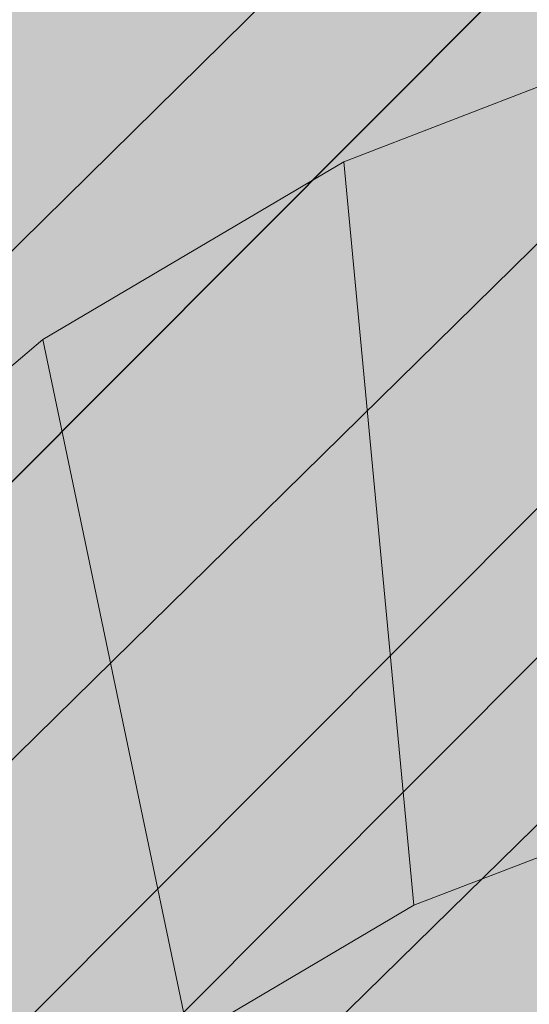
# Model space of a CAD drawing. Units: millimetres. Extents: x 6714 to 17495, y -53469 to -33775.
# Drawn here: x 10691 to 10693, y -42277 to -42274 of the extents above; entities that cross this region are included whole.
import ezdxf

# ---------------------------------------------------------------- set-up
doc = ezdxf.new("R2010")
doc.units = ezdxf.units.MM
doc.header["$MEASUREMENT"] = 0
doc.layers.add('0_Pen_No__4', color=7, linetype='Continuous', lineweight=5, true_color=0x783c00)
doc.layers.add('0_Pen_No__7', color=5, linetype='Continuous', lineweight=5)
doc.layers.add('A-DIMS_Pen_No__1', color=7, linetype='Continuous', lineweight=30)
doc.layers.add('A-DIMS', color=7, linetype='Continuous')
doc.styles.add('GENERATED_STYLE_1', font='Tahoma_1.ttf')
doc.dimstyles.new('GENERATED_STYLE__2', dxfattribs={"dimtxt": 200, "dimasz": 95, "dimexe": 0.18, "dimexo": 10000, "dimgap": 0.09, "dimtad": 1, "dimdec": 0, "dimzin": 0, "dimdsep": 46, "dimtxsty": 'GENERATED_STYLE_1', "dimblk": 'ARROWHEAD_6', "dimblk1": 'ARROWHEAD_6', "dimblk2": 'ARROWHEAD_6', "dimcen": 0.09, "dimclrd": 7, "dimclre": 7, "dimclrt": 7, "dimadec": 0, "dimazin": 0, "dimtfac": 1, "dimtdec": 4, "dimtmove": 0, "dimatfit": 3, "dimfxl": 1, "dimtolj": 1, "dimtzin": 0, "dimarcsym": 0})

# ---------------------------------------------------------------- blocks, each defined once
blk = doc.blocks.new('brusa_H')
at = {"layer": '0_Pen_No__4', "linetype": 'Continuous'}
blk.add_hatch(color=256, dxfattribs=at).paths.add_polyline_path([(0, -45), (1190, -45), (1190, 45), (0, 45)])
blk = doc.blocks.new('Sphere 12')
at = {"layer": '0_Pen_No__4', "linetype": 'Continuous'}
for start, end in [(0, 180), (180, 0)]:
    blk.add_arc((0, 0), 15, start, end, dxfattribs=at)
blk = doc.blocks.new('___SOLID3D___365B_BLOCK_', base_point=(3882.8153, -7657.8523, 1368.7635))
at = {"layer": '0_Pen_No__7', "linetype": 'Continuous'}
for p, q in [((3832.861, -7701.9565, 1368.7635), (3926.7403, -7607.7404, 1368.7635)), ((3926.7403, -7607.7404, 1368.7635), (3832.861, -7701.9565, 1368.7635)), ((3832.861, -7701.9565, 1368.7635), (3926.7403, -7607.7404, 1368.7635)), ((3926.7403, -7607.7404, 1368.7635), (3832.861, -7701.9565, 1368.7635))]:
    blk.add_line(p, q, dxfattribs=at)
blk = doc.blocks.new('___SOLID3D___36EB_BLOCK_', base_point=(3883.455, -7657.2755, 1442.3065))
at = {"layer": '0_Pen_No__7', "linetype": 'Continuous'}
for p, q in [((3912.1925, -7620.5947, 1442.3065), (3846.8685, -7686.1536, 1442.3065)), ((3846.8685, -7686.1536, 1442.3065), (3912.1925, -7620.5947, 1442.3065)), ((3912.1086, -7620.6795, 1442.3065), (3846.3792, -7685.5139, 1442.3065)), ((3912.1086, -7620.6795, 1442.3065), (3846.952, -7686.0698, 1442.3065)), ((3912.8599, -7621.2479, 1442.3065), (3847.5241, -7686.8186, 1442.3065)), ((3847.5241, -7686.8186, 1442.3065), (3912.8599, -7621.2479, 1442.3065)), ((3846.952, -7686.0698, 1442.3065), (3912.7639, -7621.3454, 1442.3065)), ((3912.7639, -7621.3454, 1442.3065), (3847.6194, -7686.722, 1442.3065)), ((3913.4996, -7622.0889, 1442.3065), (3847.6194, -7686.722, 1442.3065))]:
    blk.add_line(p, q, dxfattribs=at)
blk = doc.blocks.new('___SOLID3D___3786_BLOCK_', base_point=(3883.4682, -7657.2004, 1710.5264))
at = {"layer": '0_Pen_No__7', "linetype": 'Continuous'}
for p, q in [((3880.7804, -7652.2119, 1710.5264), (3881.5649, -7651.9098, 1710.5264)), ((3881.5649, -7651.9098, 1710.5264), (3880.7804, -7652.2119, 1710.5264)), ((3880.062, -7652.6368, 1710.5264), (3880.7804, -7652.2119, 1710.5264)), ((3880.7804, -7652.2119, 1710.5264), (3880.062, -7652.6368, 1710.5264)), ((3880.9478, -7653.9895, 1710.5264), (3880.7804, -7652.2119, 1710.5264)), ((3880.7804, -7652.2119, 1710.5264), (3880.9478, -7653.9895, 1710.5264)), ((3879.4276, -7653.174, 1710.5264), (3880.062, -7652.6368, 1710.5264)), ((3880.062, -7652.6368, 1710.5264), (3879.4276, -7653.174, 1710.5264)), ((3880.4113, -7654.3069, 1710.5264), (3880.062, -7652.6368, 1710.5264)), ((3880.062, -7652.6368, 1710.5264), (3880.4113, -7654.3069, 1710.5264)), ((3881.5337, -7653.764, 1710.5264), (3880.9478, -7653.9895, 1710.5264)), ((3880.9478, -7653.9895, 1710.5264), (3881.5337, -7653.764, 1710.5264)), ((3880.9478, -7653.9895, 1710.5264), (3880.4113, -7654.3069, 1710.5264)), ((3880.4113, -7654.3069, 1710.5264), (3880.9478, -7653.9895, 1710.5264))]:
    blk.add_line(p, q, dxfattribs=at)
blk = doc.blocks.new('___SOLID3D___378A_BLOCK_', base_point=(3883.4682, -7657.2004, 1714.0264))
at = {"layer": '0_Pen_No__7', "linetype": 'Continuous'}
for p, q in [((3880.7804, -7652.2119, 1714.0264), (3881.5649, -7651.9098, 1714.0264)), ((3881.5649, -7651.9098, 1714.0264), (3880.7804, -7652.2119, 1714.0264)), ((3880.062, -7652.6368, 1714.0264), (3880.7804, -7652.2119, 1714.0264)), ((3880.7804, -7652.2119, 1714.0264), (3880.062, -7652.6368, 1714.0264)), ((3880.9478, -7653.9895, 1714.0264), (3880.7804, -7652.2119, 1714.0264)), ((3880.7804, -7652.2119, 1714.0264), (3880.9478, -7653.9895, 1714.0264)), ((3879.4276, -7653.174, 1714.0264), (3880.062, -7652.6368, 1714.0264)), ((3880.062, -7652.6368, 1714.0264), (3879.4276, -7653.174, 1714.0264)), ((3880.4113, -7654.3069, 1714.0264), (3880.062, -7652.6368, 1714.0264)), ((3880.062, -7652.6368, 1714.0264), (3880.4113, -7654.3069, 1714.0264)), ((3881.5337, -7653.764, 1714.0264), (3880.9478, -7653.9895, 1714.0264)), ((3880.9478, -7653.9895, 1714.0264), (3881.5337, -7653.764, 1714.0264)), ((3880.9478, -7653.9895, 1714.0264), (3880.4113, -7654.3069, 1714.0264)), ((3880.4113, -7654.3069, 1714.0264), (3880.9478, -7653.9895, 1714.0264))]:
    blk.add_line(p, q, dxfattribs=at)
blk = doc.blocks.new('___SOLID3D___378E_BLOCK_', base_point=(3883.4682, -7657.2004, 1717.5264))
at = {"layer": '0_Pen_No__7', "linetype": 'Continuous'}
for p, q in [((3880.7804, -7652.2119, 1717.5264), (3881.5649, -7651.9098, 1717.5264)), ((3881.5649, -7651.9098, 1717.5264), (3880.7804, -7652.2119, 1717.5264)), ((3880.062, -7652.6368, 1717.5264), (3880.7804, -7652.2119, 1717.5264)), ((3880.7804, -7652.2119, 1717.5264), (3880.062, -7652.6368, 1717.5264)), ((3880.9478, -7653.9895, 1717.5264), (3880.7804, -7652.2119, 1717.5264)), ((3880.7804, -7652.2119, 1717.5264), (3880.9478, -7653.9895, 1717.5264)), ((3879.4276, -7653.174, 1717.5264), (3880.062, -7652.6368, 1717.5264)), ((3880.062, -7652.6368, 1717.5264), (3879.4276, -7653.174, 1717.5264)), ((3880.4113, -7654.3069, 1717.5264), (3880.062, -7652.6368, 1717.5264)), ((3880.062, -7652.6368, 1717.5264), (3880.4113, -7654.3069, 1717.5264)), ((3881.5337, -7653.764, 1717.5264), (3880.9478, -7653.9895, 1717.5264)), ((3880.9478, -7653.9895, 1717.5264), (3881.5337, -7653.764, 1717.5264)), ((3880.9478, -7653.9895, 1717.5264), (3880.4113, -7654.3069, 1717.5264)), ((3880.4113, -7654.3069, 1717.5264), (3880.9478, -7653.9895, 1717.5264))]:
    blk.add_line(p, q, dxfattribs=at)
blk = doc.blocks.new('___SOLID3D___3792_BLOCK_', base_point=(3883.4682, -7657.2004, 1721.0264))
at = {"layer": '0_Pen_No__7', "linetype": 'Continuous'}
for p, q in [((3880.7804, -7652.2119, 1721.0264), (3881.5649, -7651.9098, 1721.0264)), ((3881.5649, -7651.9098, 1721.0264), (3880.7804, -7652.2119, 1721.0264)), ((3880.062, -7652.6368, 1721.0264), (3880.7804, -7652.2119, 1721.0264)), ((3880.7804, -7652.2119, 1721.0264), (3880.062, -7652.6368, 1721.0264)), ((3880.9478, -7653.9895, 1721.0264), (3880.7804, -7652.2119, 1721.0264)), ((3880.7804, -7652.2119, 1721.0264), (3880.9478, -7653.9895, 1721.0264)), ((3879.4276, -7653.174, 1721.0264), (3880.062, -7652.6368, 1721.0264)), ((3880.062, -7652.6368, 1721.0264), (3879.4276, -7653.174, 1721.0264)), ((3880.4113, -7654.3069, 1721.0264), (3880.062, -7652.6368, 1721.0264)), ((3880.062, -7652.6368, 1721.0264), (3880.4113, -7654.3069, 1721.0264)), ((3881.5337, -7653.764, 1721.0264), (3880.9478, -7653.9895, 1721.0264)), ((3880.9478, -7653.9895, 1721.0264), (3881.5337, -7653.764, 1721.0264)), ((3880.9478, -7653.9895, 1721.0264), (3880.4113, -7654.3069, 1721.0264)), ((3880.4113, -7654.3069, 1721.0264), (3880.9478, -7653.9895, 1721.0264))]:
    blk.add_line(p, q, dxfattribs=at)
blk = doc.blocks.new('___SOLID3D___3796_BLOCK_', base_point=(3883.4682, -7657.2004, 1724.5264))
at = {"layer": '0_Pen_No__7', "linetype": 'Continuous'}
for p, q in [((3880.7804, -7652.2119, 1724.5264), (3881.5649, -7651.9098, 1724.5264)), ((3881.5649, -7651.9098, 1724.5264), (3880.7804, -7652.2119, 1724.5264)), ((3880.062, -7652.6368, 1724.5264), (3880.7804, -7652.2119, 1724.5264)), ((3880.7804, -7652.2119, 1724.5264), (3880.062, -7652.6368, 1724.5264)), ((3880.9478, -7653.9895, 1724.5264), (3880.7804, -7652.2119, 1724.5264)), ((3880.7804, -7652.2119, 1724.5264), (3880.9478, -7653.9895, 1724.5264)), ((3879.4276, -7653.174, 1724.5264), (3880.062, -7652.6368, 1724.5264)), ((3880.062, -7652.6368, 1724.5264), (3879.4276, -7653.174, 1724.5264)), ((3880.4113, -7654.3069, 1724.5264), (3880.062, -7652.6368, 1724.5264)), ((3880.062, -7652.6368, 1724.5264), (3880.4113, -7654.3069, 1724.5264)), ((3881.5337, -7653.764, 1724.5264), (3880.9478, -7653.9895, 1724.5264)), ((3880.9478, -7653.9895, 1724.5264), (3881.5337, -7653.764, 1724.5264)), ((3880.9478, -7653.9895, 1724.5264), (3880.4113, -7654.3069, 1724.5264)), ((3880.4113, -7654.3069, 1724.5264), (3880.9478, -7653.9895, 1724.5264))]:
    blk.add_line(p, q, dxfattribs=at)
blk = doc.blocks.new('___SOLID3D___379A_BLOCK_', base_point=(3883.4682, -7657.2004, 1728.0264))
at = {"layer": '0_Pen_No__7', "linetype": 'Continuous'}
for p, q in [((3880.7804, -7652.2119, 1728.0264), (3881.5649, -7651.9098, 1728.0264)), ((3881.5649, -7651.9098, 1728.0264), (3880.7804, -7652.2119, 1728.0264)), ((3880.062, -7652.6368, 1728.0264), (3880.7804, -7652.2119, 1728.0264)), ((3880.7804, -7652.2119, 1728.0264), (3880.062, -7652.6368, 1728.0264)), ((3880.9478, -7653.9895, 1728.0264), (3880.7804, -7652.2119, 1728.0264)), ((3880.7804, -7652.2119, 1728.0264), (3880.9478, -7653.9895, 1728.0264)), ((3879.4276, -7653.174, 1728.0264), (3880.062, -7652.6368, 1728.0264)), ((3880.062, -7652.6368, 1728.0264), (3879.4276, -7653.174, 1728.0264)), ((3880.4113, -7654.3069, 1728.0264), (3880.062, -7652.6368, 1728.0264)), ((3880.062, -7652.6368, 1728.0264), (3880.4113, -7654.3069, 1728.0264)), ((3881.5337, -7653.764, 1728.0264), (3880.9478, -7653.9895, 1728.0264)), ((3880.9478, -7653.9895, 1728.0264), (3881.5337, -7653.764, 1728.0264)), ((3880.9478, -7653.9895, 1728.0264), (3880.4113, -7654.3069, 1728.0264)), ((3880.4113, -7654.3069, 1728.0264), (3880.9478, -7653.9895, 1728.0264))]:
    blk.add_line(p, q, dxfattribs=at)
blk = doc.blocks.new('___SOLID3D___379E_BLOCK_', base_point=(3883.4682, -7657.2004, 1731.5264))
at = {"layer": '0_Pen_No__7', "linetype": 'Continuous'}
for p, q in [((3880.7804, -7652.2119, 1731.5264), (3881.5649, -7651.9098, 1731.5264)), ((3881.5649, -7651.9098, 1731.5264), (3880.7804, -7652.2119, 1731.5264)), ((3880.062, -7652.6368, 1731.5264), (3880.7804, -7652.2119, 1731.5264)), ((3880.7804, -7652.2119, 1731.5264), (3880.062, -7652.6368, 1731.5264)), ((3880.9478, -7653.9895, 1731.5264), (3880.7804, -7652.2119, 1731.5264)), ((3880.7804, -7652.2119, 1731.5264), (3880.9478, -7653.9895, 1731.5264)), ((3879.4276, -7653.174, 1731.5264), (3880.062, -7652.6368, 1731.5264)), ((3880.062, -7652.6368, 1731.5264), (3879.4276, -7653.174, 1731.5264)), ((3880.4113, -7654.3069, 1731.5264), (3880.062, -7652.6368, 1731.5264)), ((3880.062, -7652.6368, 1731.5264), (3880.4113, -7654.3069, 1731.5264)), ((3881.5337, -7653.764, 1731.5264), (3880.9478, -7653.9895, 1731.5264)), ((3880.9478, -7653.9895, 1731.5264), (3881.5337, -7653.764, 1731.5264)), ((3880.9478, -7653.9895, 1731.5264), (3880.4113, -7654.3069, 1731.5264)), ((3880.4113, -7654.3069, 1731.5264), (3880.9478, -7653.9895, 1731.5264))]:
    blk.add_line(p, q, dxfattribs=at)
blk = doc.blocks.new('___SOLID3D___37A2_BLOCK_', base_point=(3883.4682, -7657.2004, 1735.0264))
at = {"layer": '0_Pen_No__7', "linetype": 'Continuous'}
for p, q in [((3880.7804, -7652.2119, 1735.0264), (3881.5649, -7651.9098, 1735.0264)), ((3881.5649, -7651.9098, 1735.0264), (3880.7804, -7652.2119, 1735.0264)), ((3880.062, -7652.6368, 1735.0264), (3880.7804, -7652.2119, 1735.0264)), ((3880.7804, -7652.2119, 1735.0264), (3880.062, -7652.6368, 1735.0264)), ((3880.9478, -7653.9895, 1735.0264), (3880.7804, -7652.2119, 1735.0264)), ((3880.7804, -7652.2119, 1735.0264), (3880.9478, -7653.9895, 1735.0264)), ((3879.4276, -7653.174, 1735.0264), (3880.062, -7652.6368, 1735.0264)), ((3880.062, -7652.6368, 1735.0264), (3879.4276, -7653.174, 1735.0264)), ((3880.4113, -7654.3069, 1735.0264), (3880.062, -7652.6368, 1735.0264)), ((3880.062, -7652.6368, 1735.0264), (3880.4113, -7654.3069, 1735.0264)), ((3881.5337, -7653.764, 1735.0264), (3880.9478, -7653.9895, 1735.0264)), ((3880.9478, -7653.9895, 1735.0264), (3881.5337, -7653.764, 1735.0264)), ((3880.9478, -7653.9895, 1735.0264), (3880.4113, -7654.3069, 1735.0264)), ((3880.4113, -7654.3069, 1735.0264), (3880.9478, -7653.9895, 1735.0264))]:
    blk.add_line(p, q, dxfattribs=at)
blk = doc.blocks.new('___SOLID3D___37A6_BLOCK_', base_point=(3883.4682, -7657.2004, 1738.5264))
at = {"layer": '0_Pen_No__7', "linetype": 'Continuous'}
for p, q in [((3880.7804, -7652.2119, 1738.5264), (3881.5649, -7651.9098, 1738.5264)), ((3881.5649, -7651.9098, 1738.5264), (3880.7804, -7652.2119, 1738.5264)), ((3880.062, -7652.6368, 1738.5264), (3880.7804, -7652.2119, 1738.5264)), ((3880.7804, -7652.2119, 1738.5264), (3880.062, -7652.6368, 1738.5264)), ((3880.9478, -7653.9895, 1738.5264), (3880.7804, -7652.2119, 1738.5264)), ((3880.7804, -7652.2119, 1738.5264), (3880.9478, -7653.9895, 1738.5264)), ((3879.4276, -7653.174, 1738.5264), (3880.062, -7652.6368, 1738.5264)), ((3880.062, -7652.6368, 1738.5264), (3879.4276, -7653.174, 1738.5264)), ((3880.4113, -7654.3069, 1738.5264), (3880.062, -7652.6368, 1738.5264)), ((3880.062, -7652.6368, 1738.5264), (3880.4113, -7654.3069, 1738.5264)), ((3881.5337, -7653.764, 1738.5264), (3880.9478, -7653.9895, 1738.5264)), ((3880.9478, -7653.9895, 1738.5264), (3881.5337, -7653.764, 1738.5264)), ((3880.9478, -7653.9895, 1738.5264), (3880.4113, -7654.3069, 1738.5264)), ((3880.4113, -7654.3069, 1738.5264), (3880.9478, -7653.9895, 1738.5264))]:
    blk.add_line(p, q, dxfattribs=at)
blk = doc.blocks.new('___SOLID3D___37AA_BLOCK_', base_point=(3883.4682, -7657.2004, 1742.0264))
at = {"layer": '0_Pen_No__7', "linetype": 'Continuous'}
for p, q in [((3880.7804, -7652.2119, 1742.0264), (3881.5649, -7651.9098, 1742.0264)), ((3881.5649, -7651.9098, 1742.0264), (3880.7804, -7652.2119, 1742.0264)), ((3880.062, -7652.6368, 1742.0264), (3880.7804, -7652.2119, 1742.0264)), ((3880.7804, -7652.2119, 1742.0264), (3880.062, -7652.6368, 1742.0264)), ((3880.9478, -7653.9895, 1742.0264), (3880.7804, -7652.2119, 1742.0264)), ((3880.7804, -7652.2119, 1742.0264), (3880.9478, -7653.9895, 1742.0264)), ((3879.4276, -7653.174, 1742.0264), (3880.062, -7652.6368, 1742.0264)), ((3880.062, -7652.6368, 1742.0264), (3879.4276, -7653.174, 1742.0264)), ((3880.4113, -7654.3069, 1742.0264), (3880.062, -7652.6368, 1742.0264)), ((3880.062, -7652.6368, 1742.0264), (3880.4113, -7654.3069, 1742.0264)), ((3881.5337, -7653.764, 1742.0264), (3880.9478, -7653.9895, 1742.0264)), ((3880.9478, -7653.9895, 1742.0264), (3881.5337, -7653.764, 1742.0264)), ((3880.9478, -7653.9895, 1742.0264), (3880.4113, -7654.3069, 1742.0264)), ((3880.4113, -7654.3069, 1742.0264), (3880.9478, -7653.9895, 1742.0264))]:
    blk.add_line(p, q, dxfattribs=at)
blk = doc.blocks.new('___SOLID3D___37AE_BLOCK_', base_point=(3883.4682, -7657.2004, 1745.5264))
at = {"layer": '0_Pen_No__7', "linetype": 'Continuous'}
for p, q in [((3880.7804, -7652.2119, 1745.5264), (3881.5649, -7651.9098, 1745.5264)), ((3881.5649, -7651.9098, 1745.5264), (3880.7804, -7652.2119, 1745.5264)), ((3880.062, -7652.6368, 1745.5264), (3880.7804, -7652.2119, 1745.5264)), ((3880.7804, -7652.2119, 1745.5264), (3880.062, -7652.6368, 1745.5264)), ((3880.9478, -7653.9895, 1745.5264), (3880.7804, -7652.2119, 1745.5264)), ((3880.7804, -7652.2119, 1745.5264), (3880.9478, -7653.9895, 1745.5264)), ((3879.4276, -7653.174, 1745.5264), (3880.062, -7652.6368, 1745.5264)), ((3880.062, -7652.6368, 1745.5264), (3879.4276, -7653.174, 1745.5264)), ((3880.4113, -7654.3069, 1745.5264), (3880.062, -7652.6368, 1745.5264)), ((3880.062, -7652.6368, 1745.5264), (3880.4113, -7654.3069, 1745.5264)), ((3881.5337, -7653.764, 1745.5264), (3880.9478, -7653.9895, 1745.5264)), ((3880.9478, -7653.9895, 1745.5264), (3881.5337, -7653.764, 1745.5264)), ((3880.9478, -7653.9895, 1745.5264), (3880.4113, -7654.3069, 1745.5264)), ((3880.4113, -7654.3069, 1745.5264), (3880.9478, -7653.9895, 1745.5264))]:
    blk.add_line(p, q, dxfattribs=at)
blk = doc.blocks.new('___SOLID3D___37B2_BLOCK_', base_point=(3883.4682, -7657.2004, 1749.0264))
at = {"layer": '0_Pen_No__7', "linetype": 'Continuous'}
for p, q in [((3880.7804, -7652.2119, 1749.0264), (3881.5649, -7651.9098, 1749.0264)), ((3881.5649, -7651.9098, 1749.0264), (3880.7804, -7652.2119, 1749.0264)), ((3880.062, -7652.6368, 1749.0264), (3880.7804, -7652.2119, 1749.0264)), ((3880.7804, -7652.2119, 1749.0264), (3880.062, -7652.6368, 1749.0264)), ((3880.9478, -7653.9895, 1749.0264), (3880.7804, -7652.2119, 1749.0264)), ((3880.7804, -7652.2119, 1749.0264), (3880.9478, -7653.9895, 1749.0264)), ((3879.4276, -7653.174, 1749.0264), (3880.062, -7652.6368, 1749.0264)), ((3880.062, -7652.6368, 1749.0264), (3879.4276, -7653.174, 1749.0264)), ((3880.4113, -7654.3069, 1749.0264), (3880.062, -7652.6368, 1749.0264)), ((3880.062, -7652.6368, 1749.0264), (3880.4113, -7654.3069, 1749.0264)), ((3881.5337, -7653.764, 1749.0264), (3880.9478, -7653.9895, 1749.0264)), ((3880.9478, -7653.9895, 1749.0264), (3881.5337, -7653.764, 1749.0264)), ((3880.9478, -7653.9895, 1749.0264), (3880.4113, -7654.3069, 1749.0264)), ((3880.4113, -7654.3069, 1749.0264), (3880.9478, -7653.9895, 1749.0264))]:
    blk.add_line(p, q, dxfattribs=at)
blk = doc.blocks.new('___SOLID3D___37B6_BLOCK_', base_point=(3883.4682, -7657.2004, 1752.5264))
at = {"layer": '0_Pen_No__7', "linetype": 'Continuous'}
for p, q in [((3880.7804, -7652.2119, 1752.5264), (3881.5649, -7651.9098, 1752.5264)), ((3881.5649, -7651.9098, 1752.5264), (3880.7804, -7652.2119, 1752.5264)), ((3880.062, -7652.6368, 1752.5264), (3880.7804, -7652.2119, 1752.5264)), ((3880.7804, -7652.2119, 1752.5264), (3880.062, -7652.6368, 1752.5264)), ((3880.9478, -7653.9895, 1752.5264), (3880.7804, -7652.2119, 1752.5264)), ((3880.7804, -7652.2119, 1752.5264), (3880.9478, -7653.9895, 1752.5264)), ((3879.4276, -7653.174, 1752.5264), (3880.062, -7652.6368, 1752.5264)), ((3880.062, -7652.6368, 1752.5264), (3879.4276, -7653.174, 1752.5264)), ((3880.4113, -7654.3069, 1752.5264), (3880.062, -7652.6368, 1752.5264)), ((3880.062, -7652.6368, 1752.5264), (3880.4113, -7654.3069, 1752.5264)), ((3881.5337, -7653.764, 1752.5264), (3880.9478, -7653.9895, 1752.5264)), ((3880.9478, -7653.9895, 1752.5264), (3881.5337, -7653.764, 1752.5264)), ((3880.9478, -7653.9895, 1752.5264), (3880.4113, -7654.3069, 1752.5264)), ((3880.4113, -7654.3069, 1752.5264), (3880.9478, -7653.9895, 1752.5264))]:
    blk.add_line(p, q, dxfattribs=at)
blk = doc.blocks.new('___SOLID3D___37BE_BLOCK_', base_point=(3883.4682, -7657.2004, 1756.0264))
at = {"layer": '0_Pen_No__7', "linetype": 'Continuous'}
for p, q in [((3880.7804, -7652.2119, 1756.0264), (3881.5649, -7651.9098, 1756.0264)), ((3881.5649, -7651.9098, 1756.0264), (3880.7804, -7652.2119, 1756.0264)), ((3880.062, -7652.6368, 1756.0264), (3880.7804, -7652.2119, 1756.0264)), ((3880.7804, -7652.2119, 1756.0264), (3880.062, -7652.6368, 1756.0264)), ((3880.9478, -7653.9895, 1756.0264), (3880.7804, -7652.2119, 1756.0264)), ((3880.7804, -7652.2119, 1756.0264), (3880.9478, -7653.9895, 1756.0264)), ((3879.4276, -7653.174, 1756.0264), (3880.062, -7652.6368, 1756.0264)), ((3880.062, -7652.6368, 1756.0264), (3879.4276, -7653.174, 1756.0264)), ((3880.4113, -7654.3069, 1756.0264), (3880.062, -7652.6368, 1756.0264)), ((3880.062, -7652.6368, 1756.0264), (3880.4113, -7654.3069, 1756.0264)), ((3881.5337, -7653.764, 1756.0264), (3880.9478, -7653.9895, 1756.0264)), ((3880.9478, -7653.9895, 1756.0264), (3881.5337, -7653.764, 1756.0264)), ((3880.9478, -7653.9895, 1756.0264), (3880.4113, -7654.3069, 1756.0264)), ((3880.4113, -7654.3069, 1756.0264), (3880.9478, -7653.9895, 1756.0264))]:
    blk.add_line(p, q, dxfattribs=at)
blk = doc.blocks.new('___SOLID3D___37C2_BLOCK_', base_point=(3883.4682, -7657.2004, 1759.5264))
at = {"layer": '0_Pen_No__7', "linetype": 'Continuous'}
for p, q in [((3880.7804, -7652.2119, 1759.5264), (3881.5649, -7651.9098, 1759.5264)), ((3881.5649, -7651.9098, 1759.5264), (3880.7804, -7652.2119, 1759.5264)), ((3880.062, -7652.6368, 1759.5264), (3880.7804, -7652.2119, 1759.5264)), ((3880.7804, -7652.2119, 1759.5264), (3880.062, -7652.6368, 1759.5264)), ((3880.9478, -7653.9895, 1759.5264), (3880.7804, -7652.2119, 1759.5264)), ((3880.7804, -7652.2119, 1759.5264), (3880.9478, -7653.9895, 1759.5264)), ((3879.4276, -7653.174, 1759.5264), (3880.062, -7652.6368, 1759.5264)), ((3880.062, -7652.6368, 1759.5264), (3879.4276, -7653.174, 1759.5264)), ((3880.4113, -7654.3069, 1759.5264), (3880.062, -7652.6368, 1759.5264)), ((3880.062, -7652.6368, 1759.5264), (3880.4113, -7654.3069, 1759.5264)), ((3881.5337, -7653.764, 1759.5264), (3880.9478, -7653.9895, 1759.5264)), ((3880.9478, -7653.9895, 1759.5264), (3881.5337, -7653.764, 1759.5264)), ((3880.9478, -7653.9895, 1759.5264), (3880.4113, -7654.3069, 1759.5264)), ((3880.4113, -7654.3069, 1759.5264), (3880.9478, -7653.9895, 1759.5264))]:
    blk.add_line(p, q, dxfattribs=at)
blk = doc.blocks.new('___SOLID3D___37C6_BLOCK_', base_point=(3883.4682, -7657.2004, 1763.0264))
at = {"layer": '0_Pen_No__7', "linetype": 'Continuous'}
for p, q in [((3880.7804, -7652.2119, 1763.0264), (3881.5649, -7651.9098, 1763.0264)), ((3881.5649, -7651.9098, 1763.0264), (3880.7804, -7652.2119, 1763.0264)), ((3880.062, -7652.6368, 1763.0264), (3880.7804, -7652.2119, 1763.0264)), ((3880.7804, -7652.2119, 1763.0264), (3880.062, -7652.6368, 1763.0264)), ((3880.9478, -7653.9895, 1763.0264), (3880.7804, -7652.2119, 1763.0264)), ((3880.7804, -7652.2119, 1763.0264), (3880.9478, -7653.9895, 1763.0264)), ((3879.4276, -7653.174, 1763.0264), (3880.062, -7652.6368, 1763.0264)), ((3880.062, -7652.6368, 1763.0264), (3879.4276, -7653.174, 1763.0264)), ((3880.4113, -7654.3069, 1763.0264), (3880.062, -7652.6368, 1763.0264)), ((3880.062, -7652.6368, 1763.0264), (3880.4113, -7654.3069, 1763.0264)), ((3881.5337, -7653.764, 1763.0264), (3880.9478, -7653.9895, 1763.0264)), ((3880.9478, -7653.9895, 1763.0264), (3881.5337, -7653.764, 1763.0264)), ((3880.9478, -7653.9895, 1763.0264), (3880.4113, -7654.3069, 1763.0264)), ((3880.4113, -7654.3069, 1763.0264), (3880.9478, -7653.9895, 1763.0264))]:
    blk.add_line(p, q, dxfattribs=at)
blk = doc.blocks.new('___SOLID3D___37CA_BLOCK_', base_point=(3883.4682, -7657.2004, 1766.5264))
at = {"layer": '0_Pen_No__7', "linetype": 'Continuous'}
for p, q in [((3880.7804, -7652.2119, 1766.5264), (3881.5649, -7651.9098, 1766.5264)), ((3881.5649, -7651.9098, 1766.5264), (3880.7804, -7652.2119, 1766.5264)), ((3880.062, -7652.6368, 1766.5264), (3880.7804, -7652.2119, 1766.5264)), ((3880.7804, -7652.2119, 1766.5264), (3880.062, -7652.6368, 1766.5264)), ((3880.9478, -7653.9895, 1766.5264), (3880.7804, -7652.2119, 1766.5264)), ((3880.7804, -7652.2119, 1766.5264), (3880.9478, -7653.9895, 1766.5264)), ((3879.4276, -7653.174, 1766.5264), (3880.062, -7652.6368, 1766.5264)), ((3880.062, -7652.6368, 1766.5264), (3879.4276, -7653.174, 1766.5264)), ((3880.4113, -7654.3069, 1766.5264), (3880.062, -7652.6368, 1766.5264)), ((3880.062, -7652.6368, 1766.5264), (3880.4113, -7654.3069, 1766.5264)), ((3881.5337, -7653.764, 1766.5264), (3880.9478, -7653.9895, 1766.5264)), ((3880.9478, -7653.9895, 1766.5264), (3881.5337, -7653.764, 1766.5264)), ((3880.9478, -7653.9895, 1766.5264), (3880.4113, -7654.3069, 1766.5264)), ((3880.4113, -7654.3069, 1766.5264), (3880.9478, -7653.9895, 1766.5264))]:
    blk.add_line(p, q, dxfattribs=at)
blk = doc.blocks.new('___SOLID3D___37CE_BLOCK_', base_point=(3883.4682, -7657.2004, 1770.0264))
at = {"layer": '0_Pen_No__7', "linetype": 'Continuous'}
for p, q in [((3880.7804, -7652.2119, 1770.0264), (3881.5649, -7651.9098, 1770.0264)), ((3881.5649, -7651.9098, 1770.0264), (3880.7804, -7652.2119, 1770.0264)), ((3880.062, -7652.6368, 1770.0264), (3880.7804, -7652.2119, 1770.0264)), ((3880.7804, -7652.2119, 1770.0264), (3880.062, -7652.6368, 1770.0264)), ((3880.9478, -7653.9895, 1770.0264), (3880.7804, -7652.2119, 1770.0264)), ((3880.7804, -7652.2119, 1770.0264), (3880.9478, -7653.9895, 1770.0264)), ((3879.4276, -7653.174, 1770.0264), (3880.062, -7652.6368, 1770.0264)), ((3880.062, -7652.6368, 1770.0264), (3879.4276, -7653.174, 1770.0264)), ((3880.4113, -7654.3069, 1770.0264), (3880.062, -7652.6368, 1770.0264)), ((3880.062, -7652.6368, 1770.0264), (3880.4113, -7654.3069, 1770.0264)), ((3881.5337, -7653.764, 1770.0264), (3880.9478, -7653.9895, 1770.0264)), ((3880.9478, -7653.9895, 1770.0264), (3881.5337, -7653.764, 1770.0264)), ((3880.9478, -7653.9895, 1770.0264), (3880.4113, -7654.3069, 1770.0264)), ((3880.4113, -7654.3069, 1770.0264), (3880.9478, -7653.9895, 1770.0264))]:
    blk.add_line(p, q, dxfattribs=at)
blk = doc.blocks.new('___SOLID3D___37D2_BLOCK_', base_point=(3883.4682, -7657.2004, 1773.5264))
at = {"layer": '0_Pen_No__7', "linetype": 'Continuous'}
for p, q in [((3880.7804, -7652.2119, 1773.5264), (3881.5649, -7651.9098, 1773.5264)), ((3881.5649, -7651.9098, 1773.5264), (3880.7804, -7652.2119, 1773.5264)), ((3880.062, -7652.6368, 1773.5264), (3880.7804, -7652.2119, 1773.5264)), ((3880.7804, -7652.2119, 1773.5264), (3880.062, -7652.6368, 1773.5264)), ((3880.9478, -7653.9895, 1773.5264), (3880.7804, -7652.2119, 1773.5264)), ((3880.7804, -7652.2119, 1773.5264), (3880.9478, -7653.9895, 1773.5264)), ((3879.4276, -7653.174, 1773.5264), (3880.062, -7652.6368, 1773.5264)), ((3880.062, -7652.6368, 1773.5264), (3879.4276, -7653.174, 1773.5264)), ((3880.4113, -7654.3069, 1773.5264), (3880.062, -7652.6368, 1773.5264)), ((3880.062, -7652.6368, 1773.5264), (3880.4113, -7654.3069, 1773.5264)), ((3881.5337, -7653.764, 1773.5264), (3880.9478, -7653.9895, 1773.5264)), ((3880.9478, -7653.9895, 1773.5264), (3881.5337, -7653.764, 1773.5264)), ((3880.9478, -7653.9895, 1773.5264), (3880.4113, -7654.3069, 1773.5264)), ((3880.4113, -7654.3069, 1773.5264), (3880.9478, -7653.9895, 1773.5264))]:
    blk.add_line(p, q, dxfattribs=at)
blk = doc.blocks.new('___SOLID3D___37D6_BLOCK_', base_point=(3883.4682, -7657.2004, 1777.0264))
at = {"layer": '0_Pen_No__7', "linetype": 'Continuous'}
for p, q in [((3880.7804, -7652.2119, 1777.0264), (3881.5649, -7651.9098, 1777.0264)), ((3881.5649, -7651.9098, 1777.0264), (3880.7804, -7652.2119, 1777.0264)), ((3880.062, -7652.6368, 1777.0264), (3880.7804, -7652.2119, 1777.0264)), ((3880.7804, -7652.2119, 1777.0264), (3880.062, -7652.6368, 1777.0264)), ((3880.9478, -7653.9895, 1777.0264), (3880.7804, -7652.2119, 1777.0264)), ((3880.7804, -7652.2119, 1777.0264), (3880.9478, -7653.9895, 1777.0264)), ((3879.4276, -7653.174, 1777.0264), (3880.062, -7652.6368, 1777.0264)), ((3880.062, -7652.6368, 1777.0264), (3879.4276, -7653.174, 1777.0264)), ((3880.4113, -7654.3069, 1777.0264), (3880.062, -7652.6368, 1777.0264)), ((3880.062, -7652.6368, 1777.0264), (3880.4113, -7654.3069, 1777.0264)), ((3881.5337, -7653.764, 1777.0264), (3880.9478, -7653.9895, 1777.0264)), ((3880.9478, -7653.9895, 1777.0264), (3881.5337, -7653.764, 1777.0264)), ((3880.9478, -7653.9895, 1777.0264), (3880.4113, -7654.3069, 1777.0264)), ((3880.4113, -7654.3069, 1777.0264), (3880.9478, -7653.9895, 1777.0264))]:
    blk.add_line(p, q, dxfattribs=at)
blk = doc.blocks.new('___SOLID3D___37DA_BLOCK_', base_point=(3883.4682, -7657.2004, 1780.5264))
at = {"layer": '0_Pen_No__7', "linetype": 'Continuous'}
for p, q in [((3880.7804, -7652.2119, 1780.5264), (3881.5649, -7651.9098, 1780.5264)), ((3881.5649, -7651.9098, 1780.5264), (3880.7804, -7652.2119, 1780.5264)), ((3880.062, -7652.6368, 1780.5264), (3880.7804, -7652.2119, 1780.5264)), ((3880.7804, -7652.2119, 1780.5264), (3880.062, -7652.6368, 1780.5264)), ((3880.9478, -7653.9895, 1780.5264), (3880.7804, -7652.2119, 1780.5264)), ((3880.7804, -7652.2119, 1780.5264), (3880.9478, -7653.9895, 1780.5264)), ((3879.4276, -7653.174, 1780.5264), (3880.062, -7652.6368, 1780.5264)), ((3880.062, -7652.6368, 1780.5264), (3879.4276, -7653.174, 1780.5264)), ((3880.4113, -7654.3069, 1780.5264), (3880.062, -7652.6368, 1780.5264)), ((3880.062, -7652.6368, 1780.5264), (3880.4113, -7654.3069, 1780.5264)), ((3881.5337, -7653.764, 1780.5264), (3880.9478, -7653.9895, 1780.5264)), ((3880.9478, -7653.9895, 1780.5264), (3881.5337, -7653.764, 1780.5264)), ((3880.9478, -7653.9895, 1780.5264), (3880.4113, -7654.3069, 1780.5264)), ((3880.4113, -7654.3069, 1780.5264), (3880.9478, -7653.9895, 1780.5264))]:
    blk.add_line(p, q, dxfattribs=at)
blk = doc.blocks.new('___SOLID3D___37DE_BLOCK_', base_point=(3883.4682, -7657.2004, 1784.0264))
at = {"layer": '0_Pen_No__7', "linetype": 'Continuous'}
for p, q in [((3880.7804, -7652.2119, 1784.0264), (3881.5649, -7651.9098, 1784.0264)), ((3881.5649, -7651.9098, 1784.0264), (3880.7804, -7652.2119, 1784.0264)), ((3880.062, -7652.6368, 1784.0264), (3880.7804, -7652.2119, 1784.0264)), ((3880.7804, -7652.2119, 1784.0264), (3880.062, -7652.6368, 1784.0264)), ((3880.9478, -7653.9895, 1784.0264), (3880.7804, -7652.2119, 1784.0264)), ((3880.7804, -7652.2119, 1784.0264), (3880.9478, -7653.9895, 1784.0264)), ((3879.4276, -7653.174, 1784.0264), (3880.062, -7652.6368, 1784.0264)), ((3880.062, -7652.6368, 1784.0264), (3879.4276, -7653.174, 1784.0264)), ((3880.4113, -7654.3069, 1784.0264), (3880.062, -7652.6368, 1784.0264)), ((3880.062, -7652.6368, 1784.0264), (3880.4113, -7654.3069, 1784.0264)), ((3881.5337, -7653.764, 1784.0264), (3880.9478, -7653.9895, 1784.0264)), ((3880.9478, -7653.9895, 1784.0264), (3881.5337, -7653.764, 1784.0264)), ((3880.9478, -7653.9895, 1784.0264), (3880.4113, -7654.3069, 1784.0264)), ((3880.4113, -7654.3069, 1784.0264), (3880.9478, -7653.9895, 1784.0264))]:
    blk.add_line(p, q, dxfattribs=at)
blk = doc.blocks.new('___SOLID3D___37E2_BLOCK_', base_point=(3883.4682, -7657.2004, 1787.5264))
at = {"layer": '0_Pen_No__7', "linetype": 'Continuous'}
for p, q in [((3880.7804, -7652.2119, 1787.5264), (3881.5649, -7651.9098, 1787.5264)), ((3881.5649, -7651.9098, 1787.5264), (3880.7804, -7652.2119, 1787.5264)), ((3880.062, -7652.6368, 1787.5264), (3880.7804, -7652.2119, 1787.5264)), ((3880.7804, -7652.2119, 1787.5264), (3880.062, -7652.6368, 1787.5264)), ((3880.9478, -7653.9895, 1787.5264), (3880.7804, -7652.2119, 1787.5264)), ((3880.7804, -7652.2119, 1787.5264), (3880.9478, -7653.9895, 1787.5264)), ((3879.4276, -7653.174, 1787.5264), (3880.062, -7652.6368, 1787.5264)), ((3880.062, -7652.6368, 1787.5264), (3879.4276, -7653.174, 1787.5264)), ((3880.4113, -7654.3069, 1787.5264), (3880.062, -7652.6368, 1787.5264)), ((3880.062, -7652.6368, 1787.5264), (3880.4113, -7654.3069, 1787.5264)), ((3881.5337, -7653.764, 1787.5264), (3880.9478, -7653.9895, 1787.5264)), ((3880.9478, -7653.9895, 1787.5264), (3881.5337, -7653.764, 1787.5264)), ((3880.9478, -7653.9895, 1787.5264), (3880.4113, -7654.3069, 1787.5264)), ((3880.4113, -7654.3069, 1787.5264), (3880.9478, -7653.9895, 1787.5264))]:
    blk.add_line(p, q, dxfattribs=at)
blk = doc.blocks.new('___SOLID3D___37E6_BLOCK_', base_point=(3883.4682, -7657.2004, 1791.0264))
at = {"layer": '0_Pen_No__7', "linetype": 'Continuous'}
for p, q in [((3880.7804, -7652.2119, 1791.0264), (3881.5649, -7651.9098, 1791.0264)), ((3881.5649, -7651.9098, 1791.0264), (3880.7804, -7652.2119, 1791.0264)), ((3880.062, -7652.6368, 1791.0264), (3880.7804, -7652.2119, 1791.0264)), ((3880.7804, -7652.2119, 1791.0264), (3880.062, -7652.6368, 1791.0264)), ((3880.9478, -7653.9895, 1791.0264), (3880.7804, -7652.2119, 1791.0264)), ((3880.7804, -7652.2119, 1791.0264), (3880.9478, -7653.9895, 1791.0264)), ((3879.4276, -7653.174, 1791.0264), (3880.062, -7652.6368, 1791.0264)), ((3880.062, -7652.6368, 1791.0264), (3879.4276, -7653.174, 1791.0264)), ((3880.4113, -7654.3069, 1791.0264), (3880.062, -7652.6368, 1791.0264)), ((3880.062, -7652.6368, 1791.0264), (3880.4113, -7654.3069, 1791.0264)), ((3881.5337, -7653.764, 1791.0264), (3880.9478, -7653.9895, 1791.0264)), ((3880.9478, -7653.9895, 1791.0264), (3881.5337, -7653.764, 1791.0264)), ((3880.9478, -7653.9895, 1791.0264), (3880.4113, -7654.3069, 1791.0264)), ((3880.4113, -7654.3069, 1791.0264), (3880.9478, -7653.9895, 1791.0264))]:
    blk.add_line(p, q, dxfattribs=at)
blk = doc.blocks.new('___SOLID3D___37EA_BLOCK_', base_point=(3883.4682, -7657.2004, 1794.5264))
at = {"layer": '0_Pen_No__7', "linetype": 'Continuous'}
for p, q in [((3880.7804, -7652.2119, 1794.5264), (3881.5649, -7651.9098, 1794.5264)), ((3881.5649, -7651.9098, 1794.5264), (3880.7804, -7652.2119, 1794.5264)), ((3880.062, -7652.6368, 1794.5264), (3880.7804, -7652.2119, 1794.5264)), ((3880.7804, -7652.2119, 1794.5264), (3880.062, -7652.6368, 1794.5264)), ((3880.9478, -7653.9895, 1794.5264), (3880.7804, -7652.2119, 1794.5264)), ((3880.7804, -7652.2119, 1794.5264), (3880.9478, -7653.9895, 1794.5264)), ((3879.4276, -7653.174, 1794.5264), (3880.062, -7652.6368, 1794.5264)), ((3880.062, -7652.6368, 1794.5264), (3879.4276, -7653.174, 1794.5264)), ((3880.4113, -7654.3069, 1794.5264), (3880.062, -7652.6368, 1794.5264)), ((3880.062, -7652.6368, 1794.5264), (3880.4113, -7654.3069, 1794.5264)), ((3881.5337, -7653.764, 1794.5264), (3880.9478, -7653.9895, 1794.5264)), ((3880.9478, -7653.9895, 1794.5264), (3881.5337, -7653.764, 1794.5264)), ((3880.9478, -7653.9895, 1794.5264), (3880.4113, -7654.3069, 1794.5264)), ((3880.4113, -7654.3069, 1794.5264), (3880.9478, -7653.9895, 1794.5264))]:
    blk.add_line(p, q, dxfattribs=at)
blk = doc.blocks.new('___SOLID3D___37F3_BLOCK_', base_point=(3883.4682, -7657.2004, 1798.0264))
at = {"layer": '0_Pen_No__7', "linetype": 'Continuous'}
for p, q in [((3880.7804, -7652.2119, 1798.0264), (3881.5649, -7651.9098, 1798.0264)), ((3881.5649, -7651.9098, 1798.0264), (3880.7804, -7652.2119, 1798.0264)), ((3880.062, -7652.6368, 1798.0264), (3880.7804, -7652.2119, 1798.0264)), ((3880.7804, -7652.2119, 1798.0264), (3880.062, -7652.6368, 1798.0264)), ((3880.9478, -7653.9895, 1798.0264), (3880.7804, -7652.2119, 1798.0264)), ((3880.7804, -7652.2119, 1798.0264), (3880.9478, -7653.9895, 1798.0264)), ((3879.4276, -7653.174, 1798.0264), (3880.062, -7652.6368, 1798.0264)), ((3880.062, -7652.6368, 1798.0264), (3879.4276, -7653.174, 1798.0264)), ((3880.4113, -7654.3069, 1798.0264), (3880.062, -7652.6368, 1798.0264)), ((3880.062, -7652.6368, 1798.0264), (3880.4113, -7654.3069, 1798.0264)), ((3881.5337, -7653.764, 1798.0264), (3880.9478, -7653.9895, 1798.0264)), ((3880.9478, -7653.9895, 1798.0264), (3881.5337, -7653.764, 1798.0264)), ((3880.9478, -7653.9895, 1798.0264), (3880.4113, -7654.3069, 1798.0264)), ((3880.4113, -7654.3069, 1798.0264), (3880.9478, -7653.9895, 1798.0264))]:
    blk.add_line(p, q, dxfattribs=at)
blk = doc.blocks.new('___SOLID3D___37F7_BLOCK_', base_point=(3883.4682, -7657.2004, 1801.5264))
at = {"layer": '0_Pen_No__7', "linetype": 'Continuous'}
for p, q in [((3880.7804, -7652.2119, 1801.5264), (3881.5649, -7651.9098, 1801.5264)), ((3881.5649, -7651.9098, 1801.5264), (3880.7804, -7652.2119, 1801.5264)), ((3880.062, -7652.6368, 1801.5264), (3880.7804, -7652.2119, 1801.5264)), ((3880.7804, -7652.2119, 1801.5264), (3880.062, -7652.6368, 1801.5264)), ((3880.9478, -7653.9895, 1801.5264), (3880.7804, -7652.2119, 1801.5264)), ((3880.7804, -7652.2119, 1801.5264), (3880.9478, -7653.9895, 1801.5264)), ((3879.4276, -7653.174, 1801.5264), (3880.062, -7652.6368, 1801.5264)), ((3880.062, -7652.6368, 1801.5264), (3879.4276, -7653.174, 1801.5264)), ((3880.4113, -7654.3069, 1801.5264), (3880.062, -7652.6368, 1801.5264)), ((3880.062, -7652.6368, 1801.5264), (3880.4113, -7654.3069, 1801.5264)), ((3881.5337, -7653.764, 1801.5264), (3880.9478, -7653.9895, 1801.5264)), ((3880.9478, -7653.9895, 1801.5264), (3881.5337, -7653.764, 1801.5264)), ((3880.9478, -7653.9895, 1801.5264), (3880.4113, -7654.3069, 1801.5264)), ((3880.4113, -7654.3069, 1801.5264), (3880.9478, -7653.9895, 1801.5264))]:
    blk.add_line(p, q, dxfattribs=at)
blk = doc.blocks.new('___SOLID3D___37FB_BLOCK_', base_point=(3883.4682, -7657.2004, 1805.0264))
at = {"layer": '0_Pen_No__7', "linetype": 'Continuous'}
for p, q in [((3880.7804, -7652.2119, 1805.0264), (3881.5649, -7651.9098, 1805.0264)), ((3881.5649, -7651.9098, 1805.0264), (3880.7804, -7652.2119, 1805.0264)), ((3880.062, -7652.6368, 1805.0264), (3880.7804, -7652.2119, 1805.0264)), ((3880.7804, -7652.2119, 1805.0264), (3880.062, -7652.6368, 1805.0264)), ((3880.9478, -7653.9895, 1805.0264), (3880.7804, -7652.2119, 1805.0264)), ((3880.7804, -7652.2119, 1805.0264), (3880.9478, -7653.9895, 1805.0264)), ((3879.4276, -7653.174, 1805.0264), (3880.062, -7652.6368, 1805.0264)), ((3880.062, -7652.6368, 1805.0264), (3879.4276, -7653.174, 1805.0264)), ((3880.4113, -7654.3069, 1805.0264), (3880.062, -7652.6368, 1805.0264)), ((3880.062, -7652.6368, 1805.0264), (3880.4113, -7654.3069, 1805.0264)), ((3881.5337, -7653.764, 1805.0264), (3880.9478, -7653.9895, 1805.0264)), ((3880.9478, -7653.9895, 1805.0264), (3881.5337, -7653.764, 1805.0264)), ((3880.9478, -7653.9895, 1805.0264), (3880.4113, -7654.3069, 1805.0264)), ((3880.4113, -7654.3069, 1805.0264), (3880.9478, -7653.9895, 1805.0264))]:
    blk.add_line(p, q, dxfattribs=at)
blk = doc.blocks.new('___SOLID3D___37FF_BLOCK_', base_point=(3883.4682, -7657.2004, 1808.5264))
at = {"layer": '0_Pen_No__7', "linetype": 'Continuous'}
for p, q in [((3880.7804, -7652.2119, 1808.5264), (3881.5649, -7651.9098, 1808.5264)), ((3881.5649, -7651.9098, 1808.5264), (3880.7804, -7652.2119, 1808.5264)), ((3880.062, -7652.6368, 1808.5264), (3880.7804, -7652.2119, 1808.5264)), ((3880.7804, -7652.2119, 1808.5264), (3880.062, -7652.6368, 1808.5264)), ((3880.9478, -7653.9895, 1808.5264), (3880.7804, -7652.2119, 1808.5264)), ((3880.7804, -7652.2119, 1808.5264), (3880.9478, -7653.9895, 1808.5264)), ((3879.4276, -7653.174, 1808.5264), (3880.062, -7652.6368, 1808.5264)), ((3880.062, -7652.6368, 1808.5264), (3879.4276, -7653.174, 1808.5264)), ((3880.4113, -7654.3069, 1808.5264), (3880.062, -7652.6368, 1808.5264)), ((3880.062, -7652.6368, 1808.5264), (3880.4113, -7654.3069, 1808.5264)), ((3881.5337, -7653.764, 1808.5264), (3880.9478, -7653.9895, 1808.5264)), ((3880.9478, -7653.9895, 1808.5264), (3881.5337, -7653.764, 1808.5264)), ((3880.9478, -7653.9895, 1808.5264), (3880.4113, -7654.3069, 1808.5264)), ((3880.4113, -7654.3069, 1808.5264), (3880.9478, -7653.9895, 1808.5264))]:
    blk.add_line(p, q, dxfattribs=at)
blk = doc.blocks.new('___SOLID3D___3803_BLOCK_', base_point=(3883.4682, -7657.2004, 1812.0264))
at = {"layer": '0_Pen_No__7', "linetype": 'Continuous'}
for p, q in [((3880.7804, -7652.2119, 1812.0264), (3881.5649, -7651.9098, 1812.0264)), ((3881.5649, -7651.9098, 1812.0264), (3880.7804, -7652.2119, 1812.0264)), ((3880.062, -7652.6368, 1812.0264), (3880.7804, -7652.2119, 1812.0264)), ((3880.7804, -7652.2119, 1812.0264), (3880.062, -7652.6368, 1812.0264)), ((3880.9478, -7653.9895, 1812.0264), (3880.7804, -7652.2119, 1812.0264)), ((3880.7804, -7652.2119, 1812.0264), (3880.9478, -7653.9895, 1812.0264)), ((3879.4276, -7653.174, 1812.0264), (3880.062, -7652.6368, 1812.0264)), ((3880.062, -7652.6368, 1812.0264), (3879.4276, -7653.174, 1812.0264)), ((3880.4113, -7654.3069, 1812.0264), (3880.062, -7652.6368, 1812.0264)), ((3880.062, -7652.6368, 1812.0264), (3880.4113, -7654.3069, 1812.0264)), ((3881.5337, -7653.764, 1812.0264), (3880.9478, -7653.9895, 1812.0264)), ((3880.9478, -7653.9895, 1812.0264), (3881.5337, -7653.764, 1812.0264)), ((3880.9478, -7653.9895, 1812.0264), (3880.4113, -7654.3069, 1812.0264)), ((3880.4113, -7654.3069, 1812.0264), (3880.9478, -7653.9895, 1812.0264))]:
    blk.add_line(p, q, dxfattribs=at)
blk = doc.blocks.new('*D205')
at = {"layer": 'A-DIMS_Pen_No__1', "linetype": 'Continuous', "transparency": 16777216}
for p, q in [((7859.136, -40371.148), (7859.136, -40296.148)), ((7909.136, -40421.148), (7809.136, -40321.148)), ((7952.886, -40371.148), (7765.386, -40371.148)), ((7859.136, -44196.0222), (7859.136, -40371.148)), ((7809.136, -44146.0222), (7909.136, -44246.0222)), ((7952.886, -44196.0222), (7765.386, -44196.0222)), ((7859.136, -44271.0222), (7859.136, -44196.0222))]:
    blk.add_line(p, q, dxfattribs=at)
at = {"layer": 'A-DIMS_Pen_No__1', "transparency": 16777216, "insert": (7819.136, -42626.4431), "char_height": 200, "attachment_point": 7, "rotation": 90, "style": 'GENERATED_STYLE_1'}
blk.add_mtext('\\A1;{\\fTahoma|b0|i0|c0|p34;3 830}', dxfattribs=at)
blk = doc.blocks.new('ARROWHEAD_6')
at = {"color": 0, "linetype": 'Continuous', "lineweight": 0}
for p, q in [((-0.5, -0.5), (0.5, 0.5)), ((0, 0), (-1, 0))]:
    blk.add_line(p, q, dxfattribs=at)
blk = doc.blocks.new('*D207')
at = {"layer": 'A-DIMS_Pen_No__1', "linetype": 'Continuous', "transparency": 16777216}
for p, q in [((7540.2771, -38671.148), (7540.2771, -38596.148)), ((7590.2771, -38721.148), (7490.2771, -38621.148)), ((7634.0271, -38671.148), (7446.5271, -38671.148)), ((7540.2771, -45195.6279), (7540.2771, -38671.148)), ((7490.2771, -45145.6279), (7590.2771, -45245.6279)), ((7634.0271, -45195.6279), (7446.5271, -45195.6279)), ((7540.2771, -45270.6279), (7540.2771, -45195.6279))]:
    blk.add_line(p, q, dxfattribs=at)
at = {"layer": 'A-DIMS_Pen_No__1', "transparency": 16777216, "insert": (7500.2771, -42276.246), "char_height": 200, "attachment_point": 7, "rotation": 90, "style": 'GENERATED_STYLE_1'}
blk.add_mtext('\\A1;{\\fTahoma|b0|i0|c0|p34;6 530}', dxfattribs=at)

msp = doc.modelspace()

# ---------------------------------------------------------------- linework, layer by layer
at = {"layer": '0_Pen_No__7', "linetype": 'Continuous'}
msp.add_circle((10693.4892, -42280.6214), 7.8259, dxfattribs=at)

# ---------------------------------------------------------------- block references
at = {"color": 5, "linetype": 'Continuous', "lineweight": 5, "zscale": 1000}
for name, p in [('___SOLID3D___36EB_BLOCK_', (10694.7703, -42279.6526, -318863.5405)), ('___SOLID3D___365B_BLOCK_', (10693.4909, -42280.8062, -392406.5834)), ('___SOLID3D___3786_BLOCK_', (10694.7967, -42279.5024, -50643.6292)), ('___SOLID3D___378A_BLOCK_', (10694.7967, -42279.5024, -47143.6292)), ('___SOLID3D___378E_BLOCK_', (10694.7967, -42279.5024, -43643.6292)), ('___SOLID3D___3792_BLOCK_', (10694.7967, -42279.5024, -40143.6292)), ('___SOLID3D___3796_BLOCK_', (10694.7967, -42279.5024, -36643.6292)), ('___SOLID3D___379A_BLOCK_', (10694.7967, -42279.5024, -33143.6292)), ('___SOLID3D___379E_BLOCK_', (10694.7967, -42279.5024, -29643.6292)), ('___SOLID3D___37A2_BLOCK_', (10694.7967, -42279.5024, -26143.6292)), ('___SOLID3D___37A6_BLOCK_', (10694.7967, -42279.5024, -22643.6292)), ('___SOLID3D___37AA_BLOCK_', (10694.7967, -42279.5024, -19143.6292)), ('___SOLID3D___37AE_BLOCK_', (10694.7967, -42279.5024, -15643.6292)), ('___SOLID3D___37B2_BLOCK_', (10694.7967, -42279.5024, -12143.6292)), ('___SOLID3D___37B6_BLOCK_', (10694.7967, -42279.5024, -8643.6292)), ('___SOLID3D___37BE_BLOCK_', (10694.7967, -42279.5024, -5143.6292)), ('___SOLID3D___37C2_BLOCK_', (10694.7967, -42279.5024, -1643.6292)), ('___SOLID3D___37C6_BLOCK_', (10694.7967, -42279.5024, 1856.3708)), ('___SOLID3D___37CA_BLOCK_', (10694.7967, -42279.5024, 5356.3708)), ('___SOLID3D___37CE_BLOCK_', (10694.7967, -42279.5024, 8856.3708)), ('___SOLID3D___37D2_BLOCK_', (10694.7967, -42279.5024, 12356.3708)), ('___SOLID3D___37D6_BLOCK_', (10694.7967, -42279.5024, 15856.3708)), ('___SOLID3D___37DA_BLOCK_', (10694.7967, -42279.5024, 19356.3708)), ('___SOLID3D___37DE_BLOCK_', (10694.7967, -42279.5024, 22856.3708)), ('___SOLID3D___37E2_BLOCK_', (10694.7967, -42279.5024, 26356.3708)), ('___SOLID3D___37E6_BLOCK_', (10694.7967, -42279.5024, 29856.3708)), ('___SOLID3D___37EA_BLOCK_', (10694.7967, -42279.5024, 33356.3708)), ('___SOLID3D___37F3_BLOCK_', (10694.7967, -42279.5024, 36856.3708)), ('___SOLID3D___37F7_BLOCK_', (10694.7967, -42279.5024, 40356.3708)), ('___SOLID3D___37FB_BLOCK_', (10694.7967, -42279.5024, 43856.3708)), ('___SOLID3D___37FF_BLOCK_', (10694.7967, -42279.5024, 47356.3708)), ('___SOLID3D___3803_BLOCK_', (10694.7967, -42279.5024, 50856.3708))]:
    msp.add_blockref(name, p, dxfattribs=at)
at = {"color": 36, "linetype": 'Continuous', "lineweight": 5, "true_color": 0x783c00, "zscale": 1000}
msp.add_blockref('brusa_H', (10352.9465, -42276.148), dxfattribs=at)
at = {"color": 3, "linetype": 'Continuous', "lineweight": 5, "zscale": 1000}
msp.add_blockref('Sphere 12', (10697.9464, -42276.1481), dxfattribs=at)

# ---------------------------------------------------------------- dimensions: what is measured, and where the dimension line sits
at = {"layer": 'A-DIMS', "linetype": 'Continuous'}
for base, p1, p2, text, picture, middle in [((7540.2771, -38671.148), (13041.6616, -45195.6279), (9103.1125, -38671.148), '6 530', '*D207', (7400.2771, -41934.303)), ((7859.136, -40371.148), (13156.9243, -44196.0222), (9809.1125, -40371.148), '3 830', '*D205', (7719.136, -42284.5001))]:
    dim = msp.add_linear_dim(base=base, p1=p1, p2=p2, angle=90, text=text, dimstyle='GENERATED_STYLE__2', dxfattribs=at)
    dim.commit()
    dim.dimension.update_dxf_attribs({"geometry": picture, "text_midpoint": middle, "dimtype": 160, "text_rotation": 90})

doc.saveas('drawing.dxf')
